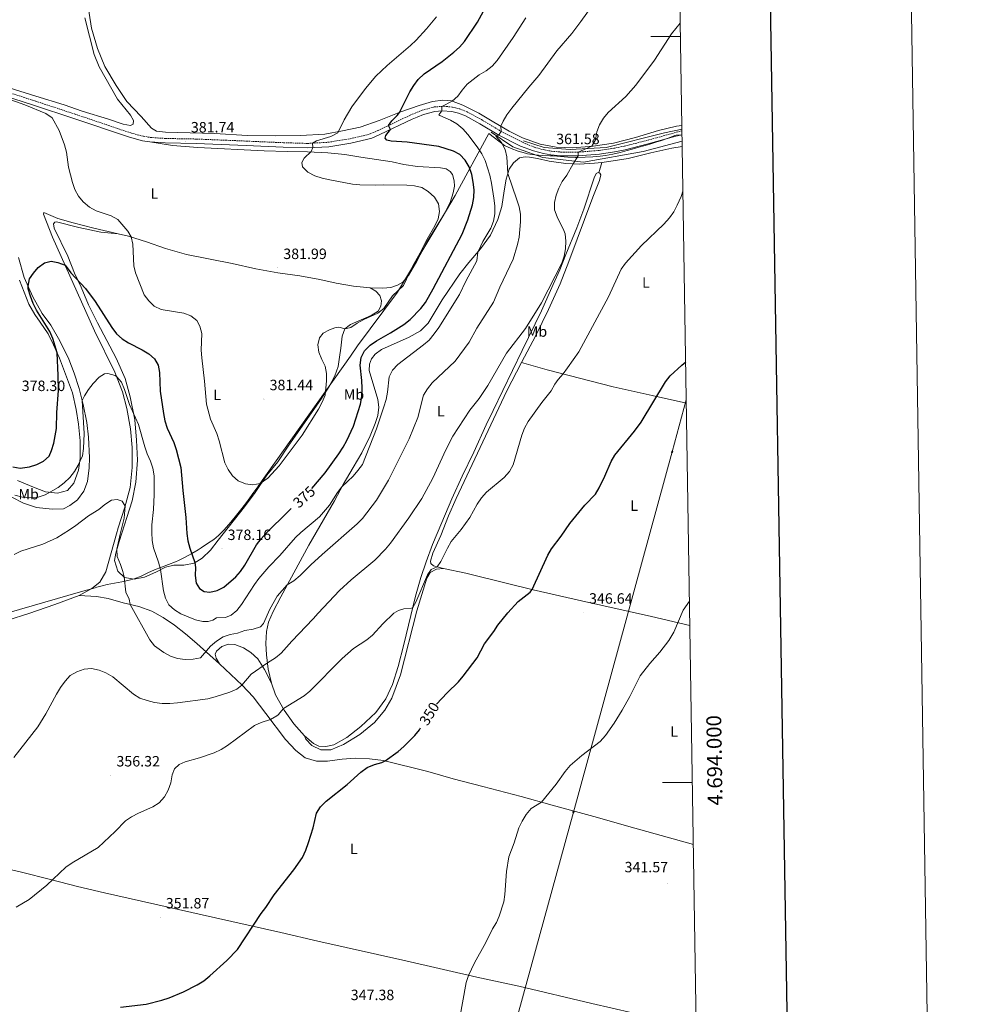
# Model space of a CAD drawing. Units: metres. Extents: x 607147 to 611649, y 4691847 to 4694887.
# Drawn here: x 611010 to 611649, y 4693851 to 4694511 of the extents above; entities that cross this region are included whole.
import ezdxf
from ezdxf.enums import TextEntityAlignment as Align

# ---------------------------------------------------------------- set-up
doc = ezdxf.new("R2010")
doc.units = ezdxf.units.M
doc.header["$MEASUREMENT"] = 0
doc.linetypes.add('TRAZOSX2', pattern=[1.5, 1, -0.5])
for name, color, linetype, lineweight in [('Carátula', 7, 'Continuous', 5), ('Level 1', 19, 'Continuous', 0), ('Level 13', 5, 'Continuous', 0), ('Level 20', 19, 'Continuous', 0), ('Level 21', 19, 'Continuous', 0), ('Level 32', 19, 'Continuous', 0), ('Level 36', 19, 'Continuous', 40), ('Level 37', 92, 'Continuous', 0), ('Level 4', 36, 'Continuous', 30), ('Level 41', 39, 'Continuous', 0), ('Level 5', 36, 'Continuous', 0), ('Level 61', 19, 'Continuous', 0), ('Level 63', 7, 'Continuous', 0), ('Level 7', 1, 'Continuous', 0)]:
    doc.layers.add(name, color=color, linetype=linetype, lineweight=lineweight)
doc.styles.add('Arial', font='ARIAL.TTF', dxfattribs={"height": 0.2})

# ---------------------------------------------------------------- blocks, each defined once
blk = doc.blocks.new('5TME')
at = {"layer": 'Carátula', "color": 250, "linetype": 'Continuous', "lineweight": 5}
for p, q in [((3.7, 3.8), (-3.7, -3.8)), ((-3.7, 3.7), (3.8, -3.8))]:
    blk.add_line(p, q, dxfattribs=at)
at = {"layer": 'Carátula', "color": 250, "linetype": 'Continuous', "lineweight": 5, "flags": 128}
blk.add_lwpolyline([(-3.7, -3.8), (3.8, -3.8), (3.8, 3.7), (-3.7, 3.7), (-3.7, -3.8)], dxfattribs=at)
blk = doc.blocks.new('5PATER')
at = {"layer": 'Carátula', "linetype": 'Continuous', "lineweight": 5}
h = blk.add_hatch(color=250, dxfattribs=at)
edge = h.paths.add_edge_path()
edge.add_ellipse((0, 0), major_axis=(-1.33, -1.34), ratio=0.999422, start_angle=0, end_angle=360)

msp = doc.modelspace()

# ---------------------------------------------------------------- linework, layer by layer
at = {"layer": 'Level 1', "color": 19, "linetype": 'Continuous', "lineweight": 0, "ltscale": 0.5}
msp.add_polyline3d([(611454.03, 4694434.1, 356.7), (611450.11, 4694433.89, 356.9), (611449.19, 4694433.51, 356.96), (611444.79, 4694431.82, 357.2), (611439.62, 4694430.02, 357.47), (611437.19, 4694429.23, 357.6), (611432.42, 4694427.75, 357.84), (611429.39, 4694426.87, 357.97), (611427.61, 4694426.35, 358.02), (611422.79, 4694425.02, 358.13), (611422.09, 4694424.83, 358.15), (611417.27, 4694423.49, 358.26), (611412.43, 4694422.18, 358.44), (611407.57, 4694421.01, 358.66), (611402.77, 4694420.11, 358.9), (611402.66, 4694420.09, 358.91), (611399.1, 4694419.62, 359.13), (611394.12, 4694419.18, 359.39), (611389.12, 4694418.95, 359.6), (611384.11, 4694418.87, 359.97), (611382.54, 4694418.88, 360.12), (611377.54, 4694419.09, 360.57), (611372.55, 4694419.46, 361), (611367.57, 4694419.85, 361.4), (611365.31, 4694419.99, 361.58), (611360.3, 4694420.21, 361.95), (611355.31, 4694420.56, 362.37), (611350.37, 4694421.33, 363.1), (611349.07, 4694421.63, 363.23), (611344.27, 4694423, 363.64), (611339.59, 4694424.76, 364.33), (611335.02, 4694426.91, 364.86), (611324.45, 4694434.86, 366.52), (611301.89, 4694393.39, 378.68), (611288.92, 4694371.56, 379.82), (611263.33, 4694328.5, 379.85), (611245.12, 4694304, 377.73), (611236.61, 4694292.56, 376.46), (611231.73, 4694285.68, 376.94), (611169.94, 4694198.57, 379.95), (611169.64, 4694198.13, 379.93), (611167.16, 4694194.54, 379.8), (611164.41, 4694190.74, 379.62), (611161.39, 4694186.73, 379.44), (611158.09, 4694182.51, 379.13), (611154.52, 4694178.08, 378.93), (611153.42, 4694176.73, 378.87), (611151.58, 4694174.47, 378.76), (611150.25, 4694172.84, 378.69), (611146.97, 4694169.07, 378.49), (611143.42, 4694165.55, 378.24), (611140.18, 4694162.91, 377.89), (611136.08, 4694160.05, 377.15), (611131.86, 4694157.34, 376.38), (611129.72, 4694155.99, 375.94), (611125.45, 4694153.39, 375.01), (611121.09, 4694150.93, 374.06), (611116.62, 4694148.68, 372.92), (611114.64, 4694147.79, 372.43), (611109.97, 4694145.99, 371.34), (611105.26, 4694144.32, 370.26), (611100.58, 4694142.55, 369.22), (611100.54, 4694142.53, 369.21), (611095.98, 4694140.45, 368.22), (611091.46, 4694138.29, 367.22), (611086.82, 4694136.45, 366.1), (611083.55, 4694135.53, 365.53), (611078.66, 4694134.49, 364.73), (611073.73, 4694133.6, 364.06), (611068.83, 4694132.58, 363.42), (611065.46, 4694131.75, 362.97), (611061.85, 4694130.82, 362.74), (611060.62, 4694130.5, 362.69), (611055.79, 4694129.19, 362.58), (611050.98, 4694127.81, 362.55), (610994.42, 4694111.43, 365.85)], dxfattribs=at)
at = {"layer": 'Level 13', "color": 5, "linetype": 'Continuous', "lineweight": 0, "ltscale": 0.5}
for points in [[(611325.99, 4694435.79, 365.96), (611340.69, 4694425.99, 364.09), (611360.74, 4694418.86, 361.79), (611387.92, 4694415.74, 359.52), (611428.03, 4694422.87, 357.67), (611454.1, 4694429.78, 356.3)], [(611453.98, 4694437.76, 356.73), (611442.29, 4694435.35, 357.52), (611403.07, 4694425.54, 359.04), (611379.01, 4694424.21, 360.88), (611361.63, 4694425.55, 362.09), (611347.82, 4694430, 363.41)]]:
    msp.add_polyline3d(points, dxfattribs=at)
at = {"layer": 'Level 20', "color": 19, "linetype": 'Continuous', "lineweight": 0, "ltscale": 0.5}
msp.add_polyline3d([(611053.8, 4694512.45, 382.62), (611060, 4694487.76, 382.38), (611063.4, 4694479.54, 382.24), (611075.68, 4694457.97, 382.04), (611084.51, 4694447.12, 382.14), (611086.47, 4694443.67, 382.31), (611086.29, 4694441.23, 382.28), (611084.42, 4694440.22, 382.18), (611079.48, 4694441.11, 381.94), (611069.68, 4694444.6, 381.59), (611052.04, 4694449.94, 380.97), (611039.89, 4694454.17, 380.69), (611020.98, 4694459.89, 380.14), (610985.77, 4694470.98, 380.55), (610968.92, 4694476.26, 380.42), (610952.35, 4694480.56, 380.8), (610931.14, 4694484.4, 381.31), (610917.22, 4694487.4, 381.45), (610891.06, 4694492.09, 381.62), (610863.29, 4694496.03, 381.9), (610852.48, 4694498.18, 382.04), (610841.24, 4694501.99, 382.07), (610828.3, 4694507.32, 382.14), (610811.83, 4694514.79, 382.21)], dxfattribs=at)
at = {"layer": 'Level 21', "color": 19, "linetype": 'Continuous', "lineweight": 0}
for points in [[(610947.93, 4694475.55, 380.97), (610955.32, 4694473.81, 380.84), (610983.16, 4694465.53, 380.33), (611020, 4694453.7, 380.18), (611045.83, 4694445.19, 380.57), (611083.71, 4694432.39, 381.64), (611092.47, 4694430.1, 381.96), (611097.4, 4694429.25, 381.97)], [(611097.4, 4694429.25, 381.97), (611107.53, 4694428.58, 381.86), (611128.35, 4694428.2, 381.68), (611161.84, 4694426.83, 381.62), (611186.81, 4694425.74, 381.05), (611202.98, 4694425.25, 380.25), (611217.21, 4694426.03, 379.26), (611231.95, 4694428.43, 377.9), (611242.64, 4694430.8, 376.91), (611246.05, 4694431.87, 376.59), (611251.53, 4694434.17, 375.98), (611273.07, 4694444.45, 372.98), (611276.48, 4694445.88, 372.55), (611280.75, 4694447.66, 372.02), (611288.45, 4694449.72, 370.88), (611293.36, 4694450.16, 369.95), (611299.71, 4694449.65, 369.08), (611304.3, 4694448.44, 368.49), (611308.94, 4694446.64, 368.04), (611318.49, 4694441.37, 366.87), (611331.26, 4694433.73, 365), (611345.66, 4694426.37, 363.32), (611354.49, 4694423.24, 362.54), (611361.21, 4694421.48, 361.98), (611366.1, 4694420.56, 361.59), (611372.73, 4694420, 361.03), (611384.21, 4694419.88, 360.02), (611398.79, 4694421.06, 359.22), (611408.66, 4694422.53, 358.69), (611415.95, 4694424.01, 358.36), (611430.49, 4694427.69, 357.99), (611449.76, 4694433.08, 356.93), (611454.03, 4694434.05, 356.7)]]:
    msp.add_polyline3d(points, dxfattribs=at)
at = {"layer": 'Level 21', "color": 19, "linetype": 'TRAZOSX2', "lineweight": 0}
msp.add_polyline3d([(610984.02, 4694468.41, 380.33), (611020.92, 4694456.55, 380.18), (611046.77, 4694448.03, 380.56), (611084.63, 4694435.25, 381.64), (611093.11, 4694433.04, 381.96), (611097.89, 4694432.23, 381.97), (611107.87, 4694431.58, 381.86), (611128.47, 4694431.2, 381.68), (611161.97, 4694429.82, 381.62), (611186.93, 4694428.73, 381.05), (611203.03, 4694428.25, 380.25), (611216.85, 4694429.02, 379.26), (611231.59, 4694431.42, 377.89), (611241.99, 4694433.74, 376.89), (611245.08, 4694434.71, 376.59), (611250.31, 4694436.91, 375.98), (611271.84, 4694447.19, 372.98), (611276.43, 4694449.11, 372.42), (611279.78, 4694450.51, 372.02), (611287.95, 4694452.69, 370.88), (611294.52, 4694453.17, 369.77), (611300.24, 4694452.62, 369.08), (611305.04, 4694451.36, 368.51), (611309.9, 4694449.51, 368.07), (611319.55, 4694444.23, 366.93), (611332.76, 4694436.33, 364.99), (611347.03, 4694429.04, 363.32), (611355.13, 4694425.66, 362.54), (611361.75, 4694423.92, 361.98), (611366.55, 4694423.03, 361.59), (611372.85, 4694422.5, 361.03), (611384.12, 4694422.38, 360.02), (611398.5, 4694423.54, 359.22), (611408.26, 4694424.99, 358.69), (611415.39, 4694426.45, 358.36), (611429.89, 4694430.12, 357.98), (611453.96, 4694436.75, 356.68), (611453.99, 4694436.76, 356.67)], dxfattribs=at)
at = {"layer": 'Level 32', "color": 6, "linetype": 'Continuous', "lineweight": 0, "ltscale": 0.5}
msp.add_polyline3d([(611456.86, 4694256.51, 349.12), (611447.34, 4694221.47, 348.56), (611381.17, 4693980.17, 343.91), (611327.21, 4693783.29, 343.15), (611277.97, 4693601.9, 339.98), (611237.86, 4693455.2, 338.62), (611188.47, 4693274.9, 336.92), (611141.52, 4693100.11, 336.24), (611104.29, 4692965.31, 335.68), (611053.64, 4692779.46, 335.03), (611002.4, 4692591.06, 333.63), (610947.5, 4692392.23, 328.05), (610966.14, 4692300.67, 327.04)], dxfattribs=at)
at = {"layer": 'Level 36', "color": 92, "linetype": 'Continuous', "lineweight": 0}
for points in [[(611453.93, 4694440.38, 357.13), (611450.31, 4694439.77, 357.46), (611438.2, 4694436.91, 358.04), (611422.82, 4694432.12, 358.42), (611408.06, 4694428.41, 358.87), (611394.4, 4694426.43, 359.94), (611380.93, 4694425.34, 360.97), (611369.56, 4694425.83, 361.73), (611358.93, 4694427.85, 362.35), (611347, 4694432.04, 363.7), (611338.07, 4694436.48, 364.39), (611327.8, 4694442.54, 365.53), (611317.77, 4694448.43, 367.63), (611307.18, 4694453.88, 368.98), (611299.43, 4694456.72, 370.08), (611293.68, 4694457.22, 370.7), (611286.75, 4694456.45, 371.88), (611277.89, 4694453.66, 372.95), (611265.59, 4694449.33, 374.85), (611251.12, 4694443.66, 377.12), (611238.4, 4694439.24, 378.78), (611226.41, 4694436.59, 379.78), (611214.6, 4694434.52, 380.85), (611198.23, 4694433.47, 381.58), (611181.41, 4694433.29, 381.89), (611162.53, 4694433.52, 381.96), (611140.96, 4694434.91, 382.06), (611107.95, 4694435.85, 382.23), (611101.83, 4694436.57, 382.58), (611098.43, 4694438.47, 382.61), (611091.51, 4694446.29, 382.47), (611081.96, 4694456.45, 382.54), (611074.81, 4694467.04, 382.68), (611067.19, 4694479.85, 382.75), (611062.22, 4694491.82, 382.58), (611058.21, 4694505.52, 382.68), (611055.7, 4694522.63, 382.92)], [(611097.4, 4694429.25, 381.97), (611112.62, 4694426.89, 381.73), (611129.5, 4694425.62, 381.49), (611173.9, 4694423.35, 381.59), (611189.32, 4694422.95, 381.38), (611202.94, 4694422.54, 380.45), (611216.63, 4694421.92, 379.62), (611228.06, 4694420.76, 378.59), (611238.81, 4694419.16, 378.21), (611259.73, 4694415.86, 378.52), (611267.52, 4694414.22, 378.86), (611276.62, 4694412.82, 378.86), (611292.16, 4694411.83, 378.9), (611296.04, 4694411.19, 378.97), (611298.65, 4694409.55, 379), (611300.2, 4694407.33, 379.07), (611301.41, 4694403.18, 379.04), (611301.43, 4694399.65, 379.04), (611300.73, 4694395.12, 379.1), (611298.62, 4694388.59, 379.31), (611294.71, 4694380.88, 379.66), (611283.17, 4694362.44, 380), (611276.38, 4694349.27, 379.9), (611270.65, 4694339.65, 380), (611266.89, 4694335.35, 380.07), (611263.43, 4694333.18, 380.07), (611258.76, 4694331.75, 380.11), (611253.49, 4694331.16, 380.18), (611245.07, 4694331.4, 380.66)], [(611400.2, 4694415.52, 358.86), (611404.96, 4694416.05, 358.49), (611417.97, 4694418.16, 357.83), (611433.15, 4694421.95, 357.28), (611447.23, 4694425.03, 356.62), (611454.16, 4694426.13, 356.22)], [(611400.2, 4694415.52, 358.86), (611395.26, 4694414.97, 359.24), (611385.13, 4694414.45, 359.56), (611376.21, 4694414.82, 360.52), (611364.88, 4694416.45, 361.21), (611357.1, 4694418.17, 362.04), (611351.82, 4694419.14, 362.94), (611348.93, 4694419.24, 363.38), (611345.18, 4694418.6, 363.59), (611340.99, 4694415.32, 364.04), (611338.12, 4694410.92, 364.7), (611336.21, 4694404.22, 365.42), (611334.79, 4694396.57, 366.18), (611333.21, 4694386.05, 367.56), (611330.61, 4694377.33, 368.6), (611325.64, 4694366.79, 369.22), (611319.05, 4694357.51, 369.84), (611311.09, 4694348.41, 370.56), (611305.11, 4694340.87, 371.08), (611293.18, 4694323.34, 371.39), (611283.84, 4694307.79, 370.87), (611278.63, 4694302.61, 370.98), (611271.07, 4694298.37, 371.25), (611252.5, 4694290.24, 372.46), (611248.33, 4694287.06, 372.74), (611245.87, 4694283.86, 372.81), (611244.62, 4694280.34, 372.7), (611244.34, 4694276.04, 372.25), (611250.23, 4694256.58, 370.63), (611250.79, 4694251.48, 370.32), (611250.1, 4694245.98, 369.98), (611248.3, 4694240.52, 370.01), (611244.95, 4694232.27, 370.18), (611239.44, 4694220.99, 370.49), (611233.7, 4694211.09, 370.6), (611226.94, 4694199.6, 370.15), (611221.16, 4694188.74, 369.15), (611203.87, 4694159.03, 366.77), (611185.09, 4694124.42, 364.45), (611180.05, 4694114.6, 363.83), (611176.91, 4694107.39, 363.35), (611175.57, 4694101.14, 362.87), (611175.03, 4694093.19, 362.07), (611175.47, 4694085.58, 360.86), (611176.71, 4694075.94, 359.31), (611178.79, 4694066.44, 358.07)], [(611398.3, 4694408.58, 358.64), (611400.2, 4694415.52, 358.86)], [(611201.02, 4694031.19, 352.82), (611206.96, 4694026.09, 352.1), (611210.64, 4694024.39, 352), (611215.36, 4694024.06, 351.82), (611220.65, 4694025.27, 351.72), (611229.3, 4694030.2, 351.41), (611238.72, 4694037.42, 351.58), (611248.7, 4694046.94, 351.86), (611255.41, 4694055.97, 352.31), (611260.08, 4694065.66, 352.44), (611263.72, 4694077.73, 353.2), (611267.58, 4694092.49, 353.79), (611275.36, 4694124.79, 355.38), (611278.91, 4694137.28, 356.14), (611282.44, 4694147.94, 356.52), (611286.71, 4694159.37, 356.9), (611292.93, 4694174.29, 357.52), (611299.76, 4694190.09, 357.55), (611306.57, 4694205.16, 357.93), (611314.59, 4694221.44, 358.59), (611322.85, 4694239.61, 358.9), (611327.47, 4694249.21, 358.52), (611346.96, 4694289.47, 359.38), (611359.84, 4694315.98, 359.38), (611367.62, 4694333.69, 359.41), (611372.13, 4694343.55, 359.86), (611376.21, 4694353.83, 359.93), (611383.45, 4694371.77, 359.04), (611388.23, 4694384.23, 358.72), (611395.22, 4694405.22, 358.97), (611396.49, 4694408.17, 358.83), (611397.72, 4694408.79, 358.72), (611398.3, 4694408.58, 358.64)], [(611346.51, 4694281.51, 357.81), (611355.93, 4694299.48, 357.93), (611364.53, 4694316.99, 358.04), (611372.23, 4694334.09, 358.1), (611378.22, 4694349.03, 358.38), (611394.23, 4694392.24, 358.14), (611398.68, 4694403.34, 358.38), (611399.57, 4694407.14, 358.48), (611398.92, 4694408.37, 358.55), (611398.3, 4694408.58, 358.64)], [(611076.16, 4694367.71, 379.53), (611059.85, 4694371.5, 378.83), (611045.88, 4694375.03, 378.66), (611035.79, 4694378.05, 378.28), (611026.36, 4694381.98, 377.14), (611026.04, 4694380.79, 377), (611032.1, 4694365.4, 376.24), (611060.34, 4694302.57, 372.1), (611073.98, 4694275.02, 370.17), (611079.01, 4694261.84, 369.44), (611081.92, 4694250.59, 368.89), (611084.31, 4694237.01, 368.06), (611085.49, 4694224.51, 367.23), (611085.51, 4694211.15, 366.47), (611084.24, 4694197.69, 365.89), (611080.6, 4694184.45, 364.96), (611076.21, 4694170.53, 364.2), (611075.08, 4694166.59, 364.06), (611067.79, 4694141.08, 363.16), (611063.84, 4694134.17, 362.85), (611058.52, 4694130.06, 362.61), (611050.08, 4694125.25, 362.4)], [(611076.16, 4694367.71, 379.53), (611064.45, 4694368.75, 378.7), (611049.81, 4694371.85, 378.04), (611034.92, 4694375.82, 377.28), (611033.67, 4694375.51, 377.22), (611032.87, 4694374.26, 377.11), (611033.22, 4694371.49, 377.04), (611042.35, 4694352.65, 376.35), (611046.85, 4694341.32, 375.46), (611051.24, 4694331.89, 374.59), (611056.34, 4694320.08, 374.18), (611062.24, 4694308.08, 373.63), (611074.86, 4694284.26, 371.97), (611080.81, 4694270.74, 371.07), (611084.24, 4694258.34, 370.49), (611087.33, 4694243.11, 369.87), (611088.51, 4694229.3, 369.18), (611089.01, 4694216.02, 368.24), (611087.97, 4694201.31, 367.42), (611085.49, 4694188.72, 366.97), (611076.77, 4694161.49, 365.48), (611074.48, 4694153.76, 364.76), (611073.7, 4694148.69, 364.71), (611075.99, 4694141.57, 364.3), (611080.45, 4694137.39, 365.06), (611086.93, 4694136.14, 366.09), (611093.85, 4694137.61, 367.65), (611101.49, 4694140.98, 369.3), (611107.81, 4694144.23, 370.79), (611113.35, 4694145.64, 372.03), (611120.25, 4694145.62, 373.65), (611126.96, 4694147.03, 374.86), (611132.49, 4694150.37, 376.1), (611138.05, 4694155.61, 377.38), (611143.24, 4694162.45, 378.38), (611160.81, 4694184.7, 379.35), (611168.04, 4694194.41, 379.8), (611175.87, 4694205.93, 380.17), (611183.03, 4694214.88, 380.52), (611190, 4694225.36, 380.86), (611205.61, 4694247.78, 380.73), (611211.98, 4694256.58, 380.24), (611217.44, 4694265.38, 379.8), (611221.27, 4694272.54, 379.69), (611223.57, 4694278.75, 379.28), (611224.47, 4694285.07, 378.79), (611225.32, 4694290.99, 378.93), (611226.2, 4694299.07, 379.55), (611228.12, 4694303.91, 380), (611231.74, 4694306.83, 380.21), (611245.75, 4694312.87, 380.07), (611250.37, 4694315.86, 380.1), (611252.2, 4694319.15, 380.21), (611252.7, 4694322.83, 380.35), (611251.54, 4694326.39, 380.45), (611248.9, 4694329.23, 380.55), (611245.07, 4694331.4, 380.66)], [(611245.07, 4694331.4, 380.66), (611233.75, 4694332.66, 381.42), (611222.15, 4694334.7, 382.11), (611211.35, 4694337.09, 382.14), (611197.96, 4694339.53, 381.9), (611183.19, 4694341.63, 381.83), (611168.46, 4694344.25, 381.76), (611152.62, 4694347.77, 381.66), (611121.88, 4694353.91, 381.87), (611107.93, 4694357.92, 381.73), (611095.09, 4694362.41, 381.07), (611083.16, 4694366.08, 379.83), (611076.16, 4694367.71, 379.53)], [(611004.85, 4694191.16, 369.13), (611012.8, 4694187.06, 368.48), (611021.48, 4694184.33, 367.61), (611031.97, 4694183.13, 366.89), (611039.44, 4694183.33, 366.2), (611043.86, 4694185.5, 366.09), (611048.89, 4694189.41, 366.2), (611053.15, 4694195.21, 366.4), (611055.57, 4694201.73, 366.85), (611056.67, 4694210.88, 367.2), (611056.95, 4694217.63, 367.65), (611056.23, 4694231.37, 368.51), (611055.06, 4694241.28, 369.2), (611052.76, 4694253.23, 369.86), (611049.97, 4694264.03, 370.44), (611046.58, 4694274.36, 371.03), (611043.05, 4694283.62, 371.93), (611037.03, 4694296.04, 372.79), (611031.08, 4694306.52, 373.48), (611025.26, 4694314.38, 373.96), (611018.89, 4694325.43, 374.52), (611013.24, 4694338.49, 375.41), (611009.25, 4694351.74, 376.24)], [(611009.94, 4694336.7, 376.78), (611016.18, 4694320.58, 376.16), (611020.23, 4694313.51, 375.82), (611023.93, 4694308.38, 376.06), (611029.14, 4694300.75, 375.85), (611032.79, 4694293.21, 375.23), (611036.79, 4694284.31, 374.85), (611045.46, 4694261.07, 373.58), (611048.06, 4694249.93, 372.51), (611049.5, 4694240.01, 371.71), (611050.59, 4694228.96, 371.06), (611050.59, 4694217.15, 370.16), (611049.5, 4694209.18, 369.74), (611046.49, 4694200.64, 369.16), (611042.09, 4694195.75, 369.06), (611035.5, 4694193.92, 369.5), (611027.42, 4694194.81, 370.3), (611019.47, 4694197.83, 371.61), (611008.74, 4694202.25, 372.82)], [(611346.51, 4694281.51, 357.81), (611336.51, 4694262.46, 357.69), (611320.61, 4694228.29, 357.79), (611302.7, 4694190.27, 356.76), (611297.56, 4694178.63, 356.31), (611292.26, 4694165.51, 356.07), (611286.93, 4694153.56, 355.9), (611285.49, 4694148.26, 355.79), (611285.71, 4694146.8, 355.58), (611287.35, 4694145.16, 355.28), (611294.24, 4694143.41, 354.55)], [(611346.51, 4694281.51, 357.81), (611363.69, 4694276.51, 355.95), (611407.86, 4694265.23, 352.02), (611433.92, 4694259.3, 350.16), (611456.9, 4694254.28, 349.04)], [(611294.24, 4694143.41, 354.55), (611289.42, 4694142.95, 354.58), (611285.17, 4694140.63, 354.72), (611283.08, 4694137.01, 354.69), (611276.36, 4694114.99, 353.79), (611265.26, 4694072.19, 352.17), (611259.61, 4694056.53, 351.55), (611254.89, 4694048.36, 351.34), (611247.96, 4694040.23, 350.96), (611238.17, 4694032.09, 350.96), (611227.18, 4694025.47, 351.1), (611218.67, 4694021.91, 351.13), (611212.04, 4694021.79, 351.38), (611205.89, 4694024.85, 352.13), (611202.01, 4694028.91, 352.62), (611201.02, 4694031.19, 352.82)], [(611294.24, 4694143.41, 354.55), (611309.08, 4694140.17, 353.2), (611337.03, 4694133.25, 350.86), (611354.33, 4694129.13, 349.96), (611386.63, 4694121.82, 347.68), (611433.64, 4694111.17, 345.51), (611459.27, 4694105.12, 344.78)], [(611050.08, 4694125.25, 362.4), (611033.66, 4694119.3, 362.57), (611016.17, 4694113.31, 363.13), (611002.21, 4694108.75, 364.61), (610994.71, 4694107.72, 365.92)], [(611144.13, 4694079.59, 363.59), (611128.93, 4694093.17, 365.94), (611121.34, 4694099.63, 366.9), (611114, 4694105.46, 367.46), (611106.33, 4694110.65, 367.46), (611098.81, 4694114.83, 366.9), (611089.89, 4694117.85, 365.76), (611079.41, 4694120.33, 364.38), (611069.49, 4694123.31, 363.18), (611061.52, 4694124.64, 362.66), (611050.08, 4694125.25, 362.4)], [(611178.79, 4694066.44, 358.07), (611174.29, 4694075.7, 359.62), (611169.69, 4694082.93, 360.97), (611164.99, 4694087.16, 361.56), (611160.09, 4694090.25, 362.42), (611154.32, 4694092.41, 363.07), (611150.09, 4694092.69, 363.73), (611145.58, 4694091.07, 364), (611141.99, 4694087.98, 364.11), (611141.1, 4694086.04, 364.07), (611141.8, 4694083.29, 363.9), (611144.13, 4694079.59, 363.59)], [(611144.13, 4694079.59, 363.59), (611159.13, 4694065.11, 360), (611166.68, 4694057.27, 357.76), (611175.13, 4694046.29, 355.58), (611188.23, 4694028.88, 353.1), (611195.21, 4694021.4, 352.51), (611201.47, 4694016.54, 352.06), (611209.06, 4694014.18, 351.41), (611216.31, 4694014.22, 351.06), (611226.16, 4694015.53, 350.86), (611234.99, 4694016.17, 350.65), (611244.47, 4694015.73, 350.44), (611254.03, 4694014.65, 350.06), (611283.73, 4694007.27, 348.37), (611300.56, 4694002.47, 347.61), (611320.49, 4693997.23, 346.51), (611346.27, 4693990.66, 345.82), (611366.98, 4693984.81, 344.58), (611394.92, 4693977.23, 343.3), (611422.26, 4693969.43, 342.51), (611461.61, 4693958.31, 341.94)], [(611178.79, 4694066.44, 358.07), (611181.58, 4694058.83, 356.69), (611187.49, 4694048.48, 354.83), (611193.79, 4694039.37, 353.65), (611201.02, 4694031.19, 352.82)], [(610892.41, 4693965.69, 369.13), (610897.37, 4693964.31, 368.27), (610914.88, 4693961.19, 365.33), (610929.01, 4693958.21, 362.64), (610941.96, 4693955.16, 361.12), (610958.24, 4693951.46, 359.85), (610977.63, 4693947.58, 358.4), (610993.66, 4693943.88, 357.09), (611011.45, 4693939.85, 356.29), (611030.7, 4693934.94, 355.05), (611048.85, 4693930.31, 354.5), (611066.91, 4693926.03, 353.6), (611141.32, 4693909.32, 351.29), (611185.13, 4693899.43, 349.04), (611209.9, 4693893.55, 348.42), (611269, 4693880.44, 346.8), (611316.54, 4693869.61, 344.77), (611344.69, 4693863.58, 344.11), (611393.64, 4693851.95, 342.03), (611420.73, 4693845.68, 341.72), (611444.1, 4693840.02, 341.07), (611463.56, 4693835.71, 340.77)]]:
    msp.add_polyline3d(points, dxfattribs=at)
at = {"layer": 'Level 4', "color": 36, "linetype": 'Continuous', "lineweight": 30}
for points in [[(611205.94, 4694196.94, 375), (611214.8, 4694207.56, 375), (611224.03, 4694220.16, 375), (611227.01, 4694224.77, 375), (611229.37, 4694229.17, 375), (611233.95, 4694238.77, 375), (611238.48, 4694253.51, 375), (611239.37, 4694258.75, 375), (611239.61, 4694264.14, 375), (611239.44, 4694269.32, 375), (611238.29, 4694279.61, 375), (611238.97, 4694284.81, 375), (611241.17, 4694289.29, 375), (611244.94, 4694293.06, 375), (611249.16, 4694295.98, 375), (611258.53, 4694301.29, 375), (611267.66, 4694306.97, 375), (611271.91, 4694310.25, 375), (611279, 4694317.58, 375), (611282, 4694321.69, 375), (611287.21, 4694330.83, 375), (611306.6, 4694367.49, 375), (611310.52, 4694377.15, 375), (611313.6, 4694387.13, 375), (611314.46, 4694392.08, 375), (611314.62, 4694397.22, 375), (611314.06, 4694402.19, 375), (611313.03, 4694407.46, 375), (611311.33, 4694412.62, 375), (611308.67, 4694417.13, 375), (611305.14, 4694420.94, 375), (611300.76, 4694423.15, 375), (611291, 4694426.29, 375), (611269.73, 4694429.11, 375), (611259.13, 4694429.86, 375), (611256.21, 4694430.37, 375), (611255.05, 4694431.79, 375), (611255.62, 4694433.6, 375), (611258.57, 4694437.52, 375), (611257.34, 4694440.26, 375), (611259.44, 4694443.37, 375), (611263.01, 4694446.93, 375), (611264.59, 4694448.94, 375), (611271.67, 4694462.8, 375), (611274.3, 4694467.16, 375), (611277.26, 4694471.19, 375), (611281.15, 4694474.92, 375), (611293.25, 4694483.05, 375), (611301.05, 4694489.35, 375), (611304.77, 4694492.77, 375), (611308.27, 4694496.58, 375), (611316.83, 4694509.46, 375), (611325.19, 4694524.87, 375)], [(611005.55, 4694211.49, 375), (611010.51, 4694210.69, 375), (611016.64, 4694211.58, 375), (611021.56, 4694213.15, 375), (611026.02, 4694215.41, 375), (611029.85, 4694218.75, 375), (611031.5, 4694222.49, 375), (611032.94, 4694227.28, 375), (611034.77, 4694237.27, 375), (611035.08, 4694247.82, 375), (611036.22, 4694262.57, 375), (611036.04, 4694272.83, 375), (611035.18, 4694287.89, 375), (611032.28, 4694297.55, 375), (611030.27, 4694302.13, 375), (611021.47, 4694316.45, 375), (611019.24, 4694320.92, 375), (611017.32, 4694325.9, 375), (611015.94, 4694330.71, 375), (611015.8, 4694332.56, 375), (611016.76, 4694337.54, 375), (611019.3, 4694341.36, 375), (611022.49, 4694345.2, 375), (611026.84, 4694348.29, 375), (611031.19, 4694349.26, 375), (611035.8, 4694348.55, 375), (611040.52, 4694346.66, 375), (611044.46, 4694341.45, 375), (611054.36, 4694331.03, 375), (611060.63, 4694322.37, 375), (611071.91, 4694304.88, 375), (611075.12, 4694300.73, 375), (611078.76, 4694297.3, 375), (611083.02, 4694294.56, 375), (611092.31, 4694289.92, 375), (611096.72, 4694287.32, 375), (611100.54, 4694283.92, 375), (611103.03, 4694279.58, 375), (611103.76, 4694274.67, 375), (611104.36, 4694262.32, 375), (611106.43, 4694247.2, 375), (611107.45, 4694242.3, 375), (611108.93, 4694237.44, 375), (611113.36, 4694227.84, 375), (611115.02, 4694223.13, 375), (611118.2, 4694211.11, 375)], [(611289.43, 4694052.53, 350), (611296.52, 4694060.08, 350), (611304.12, 4694067.53, 350), (611307.39, 4694071.31, 350), (611316.69, 4694083.6, 350), (611321.69, 4694092.89, 350), (611327.96, 4694101.11, 350), (611330.63, 4694105.47, 350), (611337.26, 4694113.77, 350), (611344.25, 4694121.29, 350), (611352.2, 4694127.54, 350), (611353.47, 4694129.34, 350), (611364.01, 4694152.31, 350), (611366.45, 4694156.67, 350), (611372.97, 4694165.11, 350), (611378.82, 4694173.64, 350), (611388.79, 4694185.73, 350), (611395.98, 4694193.18, 350), (611398.54, 4694197.48, 350), (611402.35, 4694205.37, 350), (611406.43, 4694215.08, 350), (611409.04, 4694219.34, 350), (611422.24, 4694235.51, 350), (611426.7, 4694241.41, 350), (611442.87, 4694268.5, 350), (611445.97, 4694272.42, 350), (611453.81, 4694279.68, 350), (611456.46, 4694281.88, 350)], [(611118.2, 4694211.11, 375), (611119.52, 4694195.72, 375), (611121.53, 4694177.51, 375), (611122.21, 4694166.82, 375), (611122.86, 4694161.86, 375), (611124.09, 4694156.94, 375), (611127.6, 4694147.42, 375), (611127.88, 4694144.16, 375), (611127.63, 4694138.61, 375), (611128.33, 4694133.66, 375), (611130.63, 4694129.95, 375), (611133.87, 4694127.88, 375), (611137.56, 4694127.58, 375), (611142.46, 4694128.54, 375), (611146.99, 4694130.81, 375), (611154.94, 4694137.69, 375), (611158.21, 4694141.48, 375), (611161.04, 4694145.6, 375), (611168.73, 4694159.16, 375), (611172.01, 4694163.37, 375), (611175.31, 4694167.13, 375), (611190.07, 4694181.64, 375), (611192.16, 4694183.53, 375)], [(611077.67, 4693849.29, 350), (611094.9, 4693851.5, 350), (611105.47, 4693854.02, 350), (611110.21, 4693855.6, 350), (611119.92, 4693859.7, 350), (611129.15, 4693864.44, 350), (611133.49, 4693867.13, 350), (611137.67, 4693870.41, 350), (611148.88, 4693880.75, 350), (611156.16, 4693888.02, 350), (611171.97, 4693912.21, 350), (611175.05, 4693916.16, 350), (611180.76, 4693924.75, 350), (611193.81, 4693941.47, 350), (611199.63, 4693949.8, 350), (611201.85, 4693954.55, 350), (611203.63, 4693959.7, 350), (611206.78, 4693969.54, 350), (611209.14, 4693979.47, 350), (611211.69, 4693983.77, 350), (611215.45, 4693987.47, 350), (611229.61, 4693998.61, 350), (611238.72, 4694006.95, 350), (611243.03, 4694010.09, 350), (611248.01, 4694012.01, 350), (611252.89, 4694013.31, 350), (611255.05, 4694014.4, 350), (611263.75, 4694020.64, 350), (611267.62, 4694024, 350), (611274.91, 4694031.43, 350), (611278.04, 4694035.33, 350), (611278.79, 4694036.55, 350)]]:
    msp.add_polyline3d(points, dxfattribs=at)
at = {"layer": 'Level 5', "color": 36, "linetype": 'Continuous', "lineweight": 0}
for points in [[(611205.23, 4694145.8, 365), (611212.8, 4694152.73, 365), (611236.19, 4694173.27, 365), (611239.83, 4694176.81, 365), (611249.25, 4694189.07, 365), (611257.24, 4694202.63, 365), (611271.16, 4694230.31, 365), (611276.88, 4694244.6, 365), (611280.77, 4694259.49, 365), (611283.32, 4694263.79, 365), (611286.56, 4694267.71, 365), (611301.86, 4694282.35, 365), (611311.28, 4694295.13, 365), (611316.39, 4694304.46, 365), (611327.61, 4694321.84, 365), (611331.95, 4694331.89, 365), (611340.85, 4694350.59, 365), (611343.79, 4694360.47, 365), (611344.78, 4694365.37, 365), (611345.37, 4694370.67, 365), (611345.77, 4694375.7, 365), (611345.77, 4694380.78, 365), (611344.85, 4694385.69, 365), (611343.35, 4694390.56, 365), (611337.31, 4694408.07, 365), (611336.67, 4694419.27, 365), (611335.46, 4694424.12, 365), (611332.98, 4694428.89, 365), (611329.32, 4694433.19, 365), (611331.22, 4694433.75, 365), (611332.69, 4694436.38, 365), (611332.53, 4694439.75, 365), (611334.09, 4694443.15, 365), (611336.62, 4694447.46, 365), (611339.89, 4694451.84, 365), (611351.25, 4694466.05, 365), (611358, 4694473.72, 365), (611370.19, 4694490.21, 365), (611380.08, 4694501.85, 365), (611386.11, 4694509.89, 365), (611403.98, 4694535.06, 365)], [(611078.3, 4694268.24, 370), (611080.37, 4694263.24, 370), (611083.67, 4694253.2, 370), (611089.84, 4694239.82, 370), (611093.91, 4694224.84, 370), (611095.63, 4694220.15, 370), (611097.85, 4694215.32, 370), (611099.47, 4694210.59, 370), (611100.21, 4694205.59, 370), (611100.16, 4694193.05, 370), (611099.73, 4694182.88, 370), (611098.73, 4694172.58, 370), (611098.6, 4694167.58, 370), (611098.99, 4694162.25, 370), (611099.79, 4694157.22, 370), (611103.14, 4694147.61, 370), (611104.43, 4694142.78, 370), (611106.46, 4694128.4, 370), (611107.82, 4694123.49, 370), (611110.12, 4694119.05, 370), (611113.89, 4694115.59, 370), (611118.23, 4694113.11, 370), (611127.9, 4694109.02, 370), (611132.79, 4694107.97, 370), (611136.46, 4694107.92, 370), (611139.66, 4694108.78, 370), (611141.99, 4694110.33, 370), (611148.11, 4694110.47, 370), (611151.89, 4694112.01, 370), (611155.72, 4694115.22, 370), (611158.88, 4694119.17, 370), (611167.54, 4694132.63, 370), (611170.51, 4694136.65, 370), (611177.19, 4694144.49, 370), (611184.55, 4694152.17, 370), (611195.05, 4694164.09, 370), (611198.66, 4694167.55, 370), (611211.11, 4694177.96, 370), (611217.82, 4694185.86, 370), (611223.18, 4694194.35, 370), (611226.11, 4694198.05, 370), (611233.53, 4694205.2, 370), (611236.83, 4694208.99, 370), (611239.77, 4694213.03, 370), (611249.17, 4694237.01, 370), (611254.2, 4694251.69, 370), (611255.74, 4694256.58, 370), (611256.66, 4694261.49, 370), (611257.79, 4694271.88, 370), (611259.94, 4694276.39, 370), (611263.5, 4694280.16, 370), (611280.69, 4694293.19, 370), (611284.48, 4694296.46, 370), (611287.95, 4694300.56, 370), (611291.05, 4694304.84, 370), (611304.85, 4694326.9, 370), (611309.22, 4694335.98, 370), (611316.5, 4694349.59, 370), (611317.22, 4694355.41, 370), (611320.42, 4694362.42, 370), (611325.82, 4694371.47, 370), (611327.7, 4694376.24, 370), (611328.55, 4694381.17, 370), (611328.49, 4694386.35, 370), (611327.89, 4694391.49, 370), (611326.3, 4694401.62, 370), (611325.14, 4694406.91, 370), (611322.05, 4694416.75, 370), (611319.73, 4694421.18, 370), (611316.72, 4694426.07, 370), (611310.5, 4694434.13, 370), (611307.03, 4694437.96, 370), (611303.03, 4694441.3, 370), (611298.77, 4694443.93, 370), (611291.61, 4694446.92, 370), (611291.11, 4694447.49, 370), (611293.07, 4694450.13, 370), (611293.14, 4694453.07, 370), (611299.99, 4694456.52, 370), (611303.73, 4694459.84, 370), (611306.67, 4694464.01, 370), (611310.09, 4694467.9, 370), (611318.08, 4694474.2, 370), (611322.75, 4694477.01, 370), (611326.69, 4694480.09, 370), (611330.12, 4694483.89, 370), (611340.73, 4694499.29, 370), (611349.24, 4694512.32, 370)], [(611151.08, 4694060.55, 360), (611155.68, 4694062.57, 360), (611159.12, 4694065.13, 360), (611165.3, 4694072.52, 360), (611176.16, 4694080.24, 360), (611181.51, 4694083.52, 360), (611185.45, 4694086.61, 360), (611192.45, 4694094.66, 360), (611206.78, 4694109.59, 360), (611210.08, 4694113.49, 360), (611224.4, 4694128.74, 360), (611232.25, 4694135.87, 360), (611248.11, 4694148.89, 360), (611255.21, 4694156.31, 360), (611258.6, 4694160.3, 360), (611271.03, 4694177.39, 360), (611279.57, 4694190.4, 360), (611286.91, 4694203.94, 360), (611295.61, 4694222.82, 360), (611300.47, 4694232.02, 360), (611311.73, 4694249.4, 360), (611318.12, 4694257.32, 360), (611323.94, 4694265.92, 360), (611336.35, 4694287.79, 360), (611349.06, 4694304.27, 360), (611359.9, 4694321.51, 360), (611373.43, 4694347.95, 360), (611375.04, 4694352.76, 360), (611376.01, 4694357.7, 360), (611376.18, 4694362.69, 360), (611375.58, 4694367.76, 360), (611374.8, 4694369.92, 360), (611370.25, 4694378.98, 360), (611368.48, 4694383.65, 360), (611368.44, 4694388.63, 360), (611369.58, 4694393.5, 360), (611371.39, 4694398.3, 360), (611373.67, 4694402.75, 360), (611376.88, 4694406.97, 360), (611380.97, 4694414.62, 360), (611384.43, 4694419.9, 360), (611384.34, 4694422.4, 360), (611393.53, 4694426.35, 360), (611395.92, 4694430.76, 360), (611397.01, 4694435.97, 360), (611398.73, 4694440.67, 360), (611401.26, 4694445.25, 360), (611404.5, 4694449.05, 360), (611416.25, 4694459.78, 360), (611423.06, 4694467.33, 360), (611435.48, 4694484.02, 360), (611446.87, 4694501.6, 360), (611452.85, 4694508.74, 360)], [(611212.54, 4694283.51, 380), (611210.72, 4694288.32, 380), (611209.98, 4694293.35, 380), (611211.04, 4694298.08, 380), (611213.41, 4694301.05, 380), (611217.73, 4694303.35, 380), (611221.4, 4694304.62, 380), (611224.08, 4694305.22, 380), (611228.17, 4694303.95, 380), (611232.14, 4694304.96, 380), (611236.3, 4694307.75, 380), (611240.75, 4694310.21, 380), (611250.17, 4694314.6, 380), (611254.15, 4694317.63, 380), (611259.9, 4694326.19, 380), (611267.34, 4694332.96, 380), (611273.29, 4694345.84, 380), (611278.48, 4694354.94, 380), (611283.12, 4694364.05, 380), (611288.39, 4694373.09, 380), (611290.58, 4694377.75, 380), (611291.5, 4694382.67, 380), (611290.7, 4694387.83, 380), (611288.12, 4694392.19, 380), (611283.83, 4694396.13, 380), (611279.56, 4694398.75, 380), (611274.68, 4694399.83, 380), (611269.58, 4694400.39, 380), (611253.62, 4694400.56, 380), (611248.36, 4694400.25, 380), (611238.11, 4694400.48, 380), (611233.14, 4694400.97, 380), (611217.92, 4694403.83, 380), (611212.74, 4694405, 380), (611207.99, 4694406.55, 380), (611203.31, 4694409, 380), (611199.7, 4694412.64, 380), (611199.28, 4694415.55, 380), (611200.68, 4694418.48, 380), (611205.49, 4694422.88, 380), (611206.56, 4694425.45, 380), (611206.46, 4694428.44, 380), (611208.96, 4694430.09, 380), (611218.61, 4694432.94, 380), (611223.29, 4694435.27, 380), (611227.61, 4694443.98, 380), (611232.66, 4694452.74, 380), (611241.98, 4694465.16, 380), (611248.74, 4694473.27, 380), (611256.4, 4694480.52, 380), (611272.12, 4694493.91, 380), (611275.75, 4694497.35, 380), (611282.75, 4694504.98, 380), (611289.56, 4694513.02, 380)], [(611001.01, 4694458.55, 380), (611013.52, 4694454.06, 380), (611027.75, 4694448.31, 380), (611031.97, 4694445.37, 380), (611036.57, 4694437.01, 380), (611040.27, 4694427.41, 380), (611041.48, 4694422.31, 380), (611042.93, 4694412.35, 380), (611045.55, 4694402.08, 380), (611047.12, 4694397.33, 380), (611049.53, 4694392.95, 380), (611052.73, 4694389.09, 380), (611056.96, 4694385.59, 380), (611061.33, 4694383.15, 380), (611071.45, 4694379.73, 380), (611075.85, 4694377.37, 380), (611082.51, 4694369.53, 380), (611084.84, 4694365.57, 380), (611086.05, 4694360.66, 380), (611086.53, 4694346.31, 380), (611087.68, 4694341.45, 380), (611093.56, 4694326.85, 380), (611096.64, 4694322.75, 380), (611100.32, 4694319.17, 380), (611104.85, 4694317.07, 380), (611120.16, 4694314.49, 380), (611124.84, 4694312.75, 380), (611128.95, 4694309.61, 380), (611130.96, 4694305.85, 380), (611132.14, 4694300.98, 380), (611131.8, 4694289.6, 380), (611132.14, 4694284.47, 380), (611134.04, 4694268.91, 380), (611135.41, 4694253.57, 380), (611137.98, 4694243.57, 380), (611142.15, 4694233.77, 380), (611143.75, 4694229.04, 380), (611147.59, 4694214.22, 380), (611149.89, 4694209.69, 380), (611152.76, 4694205.46, 380), (611156.57, 4694202.23, 380), (611161.39, 4694200.14, 380), (611166.48, 4694199.45, 380), (611171.37, 4694200.31, 380), (611176.38, 4694203.82, 380), (611184.11, 4694212.18, 380), (611199.54, 4694232.69, 380), (611210.45, 4694250.21, 380), (611212.94, 4694254.85, 380), (611214.91, 4694259.45, 380), (611215.79, 4694269.13, 380), (611215.81, 4694274.07, 380), (611214.79, 4694278.96, 380), (611212.54, 4694283.51, 380)], [(611283.33, 4694139.12, 355), (611285.86, 4694142.8, 355), (611289.91, 4694144.51, 355), (611292.44, 4694147.98, 355), (611296.81, 4694157.09, 355), (611299.37, 4694161.48, 355), (611305.88, 4694169.43, 355), (611311.83, 4694177.67, 355), (611316.75, 4694186.5, 355), (611319.52, 4694190.78, 355), (611323.02, 4694194.63, 355), (611334.82, 4694204.36, 355), (611338.4, 4694208.36, 355), (611340.93, 4694212.79, 355), (611346.61, 4694232.68, 355), (611348.49, 4694237.32, 355), (611350.85, 4694241.85, 355), (611359.99, 4694254.62, 355), (611366.35, 4694262.37, 355), (611368.78, 4694266.84, 355), (611370.94, 4694270.05, 355), (611374.29, 4694273.76, 355), (611377.35, 4694277.76, 355), (611384.93, 4694288.58, 355), (611404.73, 4694325.55, 355), (611413.12, 4694344.07, 355), (611416.05, 4694348.12, 355), (611426.81, 4694359.82, 355), (611441.8, 4694374.25, 355), (611445.52, 4694378.34, 355), (611448.47, 4694382.37, 355), (611450.79, 4694386.85, 355), (611453.35, 4694392.7, 355), (611454.63, 4694396.37, 355)], [(611006.97, 4694192.58, 370), (611012, 4694191.14, 370), (611016.99, 4694190.84, 370), (611022.43, 4694191.15, 370), (611027.13, 4694192.84, 370), (611035.99, 4694197.68, 370), (611040.02, 4694200.8, 370), (611043.76, 4694204.33, 370), (611046.77, 4694208.33, 370), (611049.33, 4694212.63, 370), (611052.2, 4694218.78, 370), (611053.02, 4694223.9, 370), (611053.35, 4694233.96, 370), (611052.05, 4694255.98, 370), (611053.57, 4694259.21, 370), (611056.23, 4694263.44, 370), (611059.47, 4694267.4, 370), (611063.44, 4694271.59, 370), (611067.03, 4694273.75, 370), (611069.28, 4694274.09, 370), (611074.05, 4694272.77, 370), (611075.1, 4694272.09, 370), (611078.3, 4694268.24, 370)], [(611006.5, 4694152.77, 365), (611010.98, 4694154.99, 365), (611025.74, 4694159.63, 365), (611035.01, 4694164.03, 365), (611043.57, 4694169.35, 365), (611047.69, 4694172.17, 365), (611056.17, 4694178.78, 365), (611063.25, 4694183, 365), (611067.29, 4694186.25, 365), (611071.66, 4694189.11, 365), (611075.58, 4694189.68, 365), (611078.75, 4694188.43, 365), (611080.79, 4694185.16, 365), (611080.09, 4694177.05, 365), (611077.38, 4694166.38, 365), (611075.26, 4694156.39, 365), (611075.48, 4694151.39, 365), (611077.69, 4694146.06, 365), (611079.29, 4694141.31, 365), (611080.13, 4694137.69, 365), (611081.28, 4694127.46, 365), (611083.55, 4694122.9, 365), (611084.12, 4694119.21, 365), (611097.32, 4694095.57, 365), (611100.52, 4694091.54, 365), (611106.79, 4694086.98, 365), (611111.22, 4694084.65, 365), (611116, 4694083, 365), (611121.03, 4694082.48, 365), (611126.4, 4694082.68, 365), (611131.33, 4694083.62, 365), (611138.1, 4694091.43, 365), (611141.97, 4694094.76, 365), (611146.41, 4694097.58, 365), (611151.13, 4694099.24, 365), (611156.14, 4694100.01, 365), (611161.04, 4694101.74, 365), (611166.5, 4694102.69, 365), (611171.42, 4694104.19, 365), (611173.57, 4694106.61, 365), (611177.74, 4694116.11, 365), (611182.69, 4694124.87, 365), (611189.45, 4694132.54, 365), (611193.9, 4694135.17, 365), (611198.01, 4694138.6, 365), (611205.23, 4694145.8, 365)], [(611007.72, 4693916.53, 355), (611016.56, 4693921.59, 355), (611028.45, 4693931.26, 355), (611041.09, 4693943.22, 355), (611045.23, 4693946.02, 355), (611062.72, 4693956.5, 355), (611074.08, 4693967.04, 355), (611081.01, 4693974.2, 355), (611085.17, 4693976.98, 355), (611089.73, 4693979.42, 355), (611099.45, 4693983.62, 355), (611103.57, 4693986.43, 355), (611107.13, 4693990.33, 355), (611109.74, 4693994.94, 355), (611111.49, 4693999.68, 355), (611112.44, 4694005.19, 355), (611113.91, 4694009.15, 355), (611116.91, 4694012.09, 355), (611121.11, 4694013.81, 355), (611130.72, 4694016.46, 355), (611140.53, 4694019.85, 355), (611145.14, 4694021.99, 355), (611149.36, 4694024.74, 355), (611167.48, 4694038.13, 355), (611172.05, 4694040.1, 355), (611178.19, 4694042.23, 355), (611182.54, 4694044.69, 355), (611183.47, 4694045.37, 355), (611186.92, 4694049.47, 355), (611200.8, 4694057.97, 355), (611204.61, 4694061.26, 355), (611226.27, 4694083, 355), (611233.91, 4694089.82, 355), (611242.74, 4694095.55, 355), (611246.58, 4694098.74, 355), (611253.48, 4694106.39, 355), (611260.76, 4694113.47, 355), (611264.1, 4694115.33, 355), (611267.68, 4694116.28, 355), (611272.66, 4694116.79, 355), (611273.53, 4694117.2, 355), (611275.65, 4694120.76, 355), (611283.33, 4694139.12, 355)], [(611454.8, 4694115.45, 345), (611459.01, 4694121.51, 345)], [(611304.98, 4693841.13, 345), (611309.44, 4693865.88, 345), (611310.88, 4693870.68, 345), (611314.89, 4693879.11, 345), (611322.58, 4693892.73, 345), (611326.99, 4693901.81, 345), (611329.65, 4693906.25, 345), (611331.55, 4693910.29, 345), (611334.5, 4693919.99, 345), (611335.29, 4693924.93, 345), (611336.26, 4693940.22, 345), (611338.02, 4693950.1, 345), (611341.58, 4693959.6, 345), (611344.72, 4693969.64, 345), (611346.87, 4693974.15, 345), (611349.58, 4693978.51, 345), (611352.85, 4693982.47, 345), (611359.83, 4693986.83, 345), (611369.55, 4693998.91, 345), (611375.64, 4694007.31, 345), (611379.12, 4694011.26, 345), (611386.74, 4694018.1, 345), (611399.08, 4694027.53, 345), (611402.62, 4694031.47, 345), (611408.57, 4694039.73, 345), (611413.82, 4694048.47, 345), (611418.95, 4694057.62, 345), (611425.97, 4694071.53, 345), (611432.39, 4694079.66, 345), (611439.21, 4694087.23, 345), (611445.24, 4694095.2, 345), (611448.56, 4694100.74, 345), (611454.8, 4694115.45, 345)], [(611006.23, 4694016.62, 360), (611022.26, 4694037.23, 360), (611027.65, 4694045.96, 360), (611034.78, 4694059.23, 360), (611037.59, 4694063.69, 360), (611040.66, 4694067.91, 360), (611044.02, 4694071.61, 360), (611048.46, 4694074.2, 360), (611053.38, 4694075.85, 360), (611058.36, 4694076.31, 360), (611063.31, 4694075.36, 360), (611067.92, 4694073.43, 360), (611072.46, 4694070.86, 360), (611086.47, 4694059.27, 360), (611090.67, 4694056.56, 360), (611095.59, 4694054.84, 360), (611100.46, 4694053.59, 360), (611105.53, 4694052.83, 360), (611110.77, 4694052.83, 360), (611115.97, 4694053.27, 360), (611136.26, 4694056.1, 360), (611141.12, 4694057.29, 360), (611151.08, 4694060.55, 360)]]:
    msp.add_polyline3d(points, dxfattribs=at)
at = {"layer": 'Level 61', "color": 19, "linetype": 'Continuous', "lineweight": 0}
msp.add_lwpolyline([(608057.4, 4692255.05), (608021.69, 4694568.19), (611451.04, 4694622), (611487.88, 4692308.85), (608057.4, 4692255.05)], close=True, dxfattribs=at)
at = {"layer": 'Level 63', "linetype": 'Continuous', "lineweight": 0}
msp.add_lwpolyline([(607194.07, 4691847.44), (607147.48, 4694817.06), (611601.93, 4694886.92), (611648.51, 4691917.31), (607194.07, 4691847.44)], close=True, dxfattribs=at)
at = {"layer": 'Level 63', "linetype": 'Continuous', "lineweight": 30}
msp.add_lwpolyline([(607956.17, 4694617.19), (607996.1, 4692202.56), (611550.59, 4692261.31), (611510.72, 4694672.95), (607956.17, 4694617.19)], dxfattribs=at)
at = {"layer": 'Level 63', "linetype": 'Continuous', "lineweight": 0}
for points in [[(611452.99, 4694500.01), (611432.99, 4694500.01)], [(611460.95, 4694000.01), (611440.95, 4694000.01)]]:
    msp.add_lwpolyline(points, dxfattribs=at)

# ---------------------------------------------------------------- block references
at = {"layer": 'Level 32', "color": 19, "linetype": 'Continuous', "lineweight": 0}
for p, xscale, yscale, rotation in [((611447.33, 4694221.47, 348.56), 0.1000000685152665, 0.1000000685152665, 74.79004081781858), ((611381.17, 4693980.17, 343.91), 0.09999983015004543, 0.09999983015004543, 74.64996944929585)]:
    msp.add_blockref('5TME', p, dxfattribs=dict(at, xscale=xscale, yscale=yscale, rotation=rotation))
at = {"layer": 'Level 7', "color": 19, "linetype": 'Continuous', "lineweight": 0, "xscale": 0.09999983015004542, "yscale": 0.09999983015004542}
for p in [(611121.11, 4694429.68, 381.74), (611365.9, 4694421.84, 361.59), (611183.04, 4694344.83, 382), (611173.86, 4694256.95, 381.45), (611145.72, 4694156.54, 378.17), (611387.93, 4694113.87, 346.65), (611071.24, 4694004.78, 356.32), (611444.55, 4693932.39, 341.58), (611104.31, 4693909.63, 351.87)]:
    msp.add_blockref('5PATER', p, dxfattribs=at)

# ---------------------------------------------------------------- texts
at = {"layer": 'Level 37', "color": 92, "linetype": 'Continuous', "lineweight": 0, "style": 'Arial'}
for s, p in [('L', (611100.38, 4694394.65, 381.02)), ('L', (611429.81, 4694335.05, 349.24)), ('Mb', (611356.81, 4694302.18, 358.67)), ('L', (611142.52, 4694259.78, 380.24)), ('Mb', (611234.17, 4694260.02, 376.47)), ('L', (611292.29, 4694248.76, 362.72)), ('Mb', (611016.16, 4694193.19, 370.5)), ('L', (611421.94, 4694185.48, 345.83)), ('L', (611448.76, 4694034.21, 343.8)), ('L', (611234.13, 4693955.44, 348.95))]:
    msp.add_text(s, height=7, dxfattribs=at).set_placement(p, align=Align.MIDDLE_CENTER)
at = {"layer": 'Level 41', "color": 19, "linetype": 'Continuous', "lineweight": 0, "style": 'Arial'}
for s, p in [('381.74', (611124.86, 4694433.43, 381.74)), ('361.58', (611369.65, 4694425.59, 361.59)), ('381.99', (611186.79, 4694348.58, 382)), ('378.30', (611011.52, 4694260.12, 378.31)), ('381.44', (611177.61, 4694260.7, 381.45)), ('378.16', (611149.47, 4694160.29, 378.17)), ('346.64', (611391.68, 4694117.62, 346.65)), ('356.32', (611074.99, 4694008.53, 356.32)), ('341.57', (611415.49, 4693937.59, 341.58)), ('351.87', (611108.06, 4693913.38, 351.87)), ('347.38', (611232, 4693851.94, 347.39))]:
    msp.add_text(s, height=7, dxfattribs=at).set_placement(p, align=Align.BOTTOM_LEFT)
at = {"layer": 'Level 41', "color": 39, "linetype": 'Continuous', "lineweight": 0, "style": 'Arial'}
for s, rotation, p in [('375', 42.3037, (611200.77, 4694191.37, 375)), ('350', 58.3089, (611284.65, 4694046.05, 350))]:
    msp.add_text(s, height=7, rotation=rotation, dxfattribs=at).set_placement(p, align=Align.MIDDLE_CENTER)
at = {"layer": 'Level 63', "linetype": 'Continuous', "lineweight": 0, "style": 'Arial'}
msp.add_text('4.694.000', height=10, rotation=90.91244, dxfattribs=at).set_placement((611470.71, 4694014.72), align=Align.TOP_CENTER)

doc.saveas('drawing.dxf')
